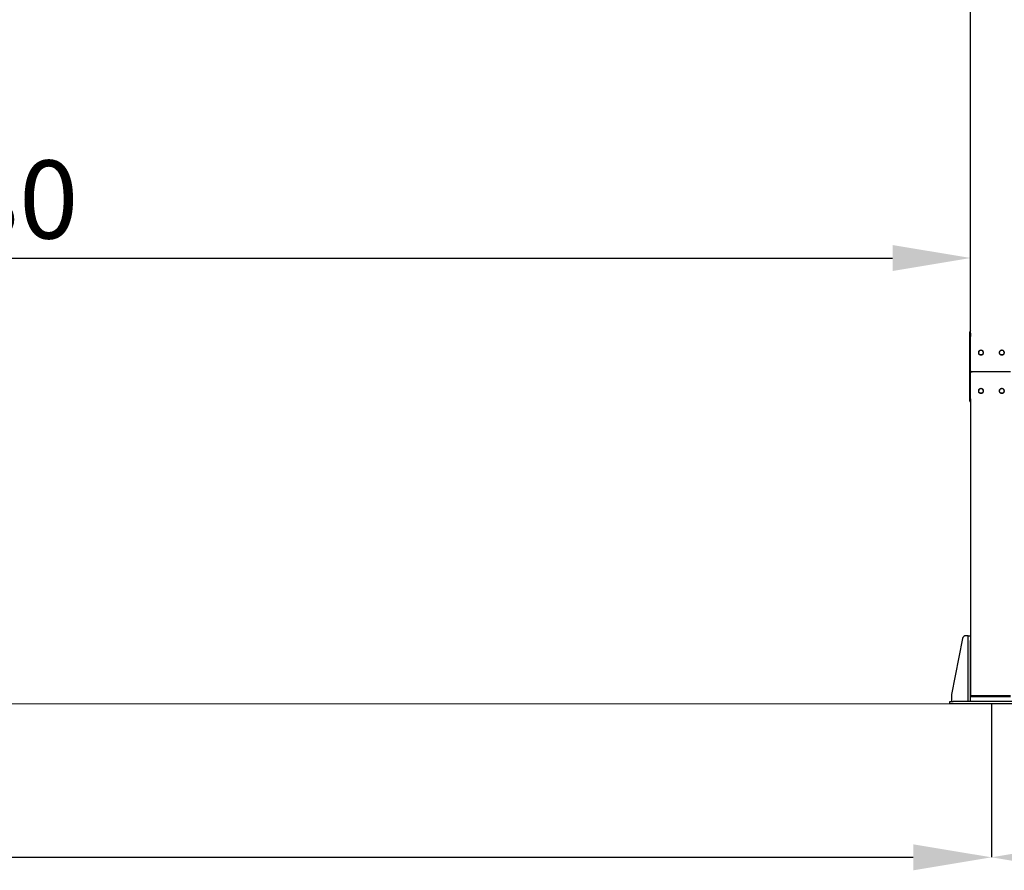
# Model space of a CAD drawing. Units: millimetres. Extents: x 12617 to 32464, y 2037 to 14570.
# Drawn here: x 16207 to 19044, y 9364 to 11817 of the extents above; entities that cross this region are included whole.
import ezdxf

# ---------------------------------------------------------------- set-up
doc = ezdxf.new("R2010")
doc.units = ezdxf.units.MM
doc.header["$PDSIZE"] = -1
doc.styles.add('SLDTEXTSTYLE0', font='TXT', dxfattribs={"width": 0.75})
doc.dimstyles.new('SLDDIMSTYLE3', dxfattribs={"dimtxt": 225, "dimasz": 225, "dimexe": 0, "dimexo": 0.0625, "dimgap": 56.25, "dimtad": 1, "dimdec": 0, "dimrnd": 1e-09, "dimzin": 12, "dimdsep": 46, "dimtxsty": 'SLDTEXTSTYLE0', "dimsah": 1, "dimcen": 0.09, "dimadec": 0, "dimazin": 3, "dimtfac": 1, "dimtdec": 0, "dimtofl": 0, "dimtmove": 0, "dimatfit": 3, "dimfxl": 1, "dimfrac": 2, "dimtolj": 1, "dimtzin": 12, "dimarcsym": 0})

# ---------------------------------------------------------------- blocks, each defined once
blk = doc.blocks.new('*D114')
at = {"color": 0, "linetype": 'Continuous', "lineweight": -2, "ltscale": 50}
for p, q in [((13406.9, 9844.7), (13406.9, 9401.9)), ((19006.9, 9844.7), (19006.9, 9401.9)), ((13631.9, 9401.9), (18781.9, 9401.9))]:
    blk.add_line(p, q, dxfattribs=at)
at = {"color": 0}
for points in [[(13631.9, 9439.4), (13631.9, 9364.4), (13406.9, 9401.9)], [(18781.9, 9364.4), (18781.9, 9439.4), (19006.9, 9401.9)]]:
    blk.add_solid(points, dxfattribs=at)
at = {"layer": 'Defpoints', "color": 0}
for p in [(13406.9, 9844.8), (19006.9, 9844.8), (19006.9, 9401.9)]:
    blk.add_point(p, dxfattribs=at)
at = {"color": 0, "lineweight": 18, "insert": (15607.8, 9683.2), "char_height": 225, "attachment_point": 2, "style": 'SLDTEXTSTYLE0'}
blk.add_mtext('\\A1;5600', dxfattribs=at)
blk = doc.blocks.new('*D115')
at = {"color": 0, "linetype": 'Continuous', "lineweight": -2, "ltscale": 50}
for p, q in [((19006.9, 9844.7), (19006.9, 9401.9)), ((24856.9, 9844.7), (24856.9, 9401.9)), ((19231.9, 9401.9), (24631.9, 9401.9))]:
    blk.add_line(p, q, dxfattribs=at)
at = {"color": 0}
for points in [[(19231.9, 9439.4), (19231.9, 9364.4), (19006.9, 9401.9)], [(24631.9, 9364.4), (24631.9, 9439.4), (24856.9, 9401.9)]]:
    blk.add_solid(points, dxfattribs=at)
at = {"layer": 'Defpoints', "color": 0}
for p in [(19006.9, 9844.8), (24856.9, 9844.8), (24856.9, 9401.9)]:
    blk.add_point(p, dxfattribs=at)
at = {"color": 0, "lineweight": 18, "insert": (21772.2, 9683.2), "char_height": 225, "attachment_point": 2, "style": 'SLDTEXTSTYLE0'}
blk.add_mtext('\\A1;5850', dxfattribs=at)
blk = doc.blocks.new('*D117')
at = {"color": 0, "linetype": 'Continuous', "lineweight": -2, "ltscale": 50}
for p, q in [((13466.9, 10803.7), (13466.9, 11130)), ((13691.9, 11130), (18721.9, 11130)), ((18946.9, 10803.7), (18946.9, 11130))]:
    blk.add_line(p, q, dxfattribs=at)
at = {"color": 0}
for points in [[(13691.9, 11167.5), (13691.9, 11092.5), (13466.9, 11130)], [(18721.9, 11092.5), (18721.9, 11167.5), (18946.9, 11130)]]:
    blk.add_solid(points, dxfattribs=at)
at = {"layer": 'Defpoints', "color": 0}
for p in [(18946.9, 11130), (13466.9, 10803.6), (18946.9, 10803.6)]:
    blk.add_point(p, dxfattribs=at)
at = {"color": 0, "lineweight": 18, "insert": (16035, 11411.2), "char_height": 225, "attachment_point": 2, "style": 'SLDTEXTSTYLE0'}
blk.add_mtext('\\A1;5480', dxfattribs=at)

msp = doc.modelspace()

# ---------------------------------------------------------------- linework, layer by layer
at = {"color": 7, "linetype": 'Continuous', "lineweight": 25, "ltscale": 50}
for p, q in [((18946.8670147, 10913.0902188), (18946.8670147, 12985.243191)), ((18944.8669212, 10917.5515073), (18946.8670147, 10917.5515073)), ((18944.8669212, 10903.6441939), (18944.8669212, 10917.5515073)), ((18944.8669212, 10723.6075299), (18944.8669212, 10903.6441939)), ((18946.8670147, 10913.0902188), (18946.8670147, 10903.6441939)), ((18946.8670147, 10723.6075299), (18946.8670147, 10903.6441939)), ((18970.3669804, 10855.7377951), (18970.3669804, 10858.4992783)), ((18983.3669918, 10858.4992783), (18983.3669918, 10855.7377951)), ((19030.3669232, 10855.7377951), (19030.3669232, 10858.4992783)), ((19043.3669346, 10858.4992783), (19043.3669346, 10855.7377951)), ((19062.366988, 10801.8882768), (18951.366927, 10801.8882768)), ((18970.3669804, 10745.2772157), (18970.3669804, 10748.0387585)), ((18983.3669918, 10748.0387585), (18983.3669918, 10745.2772157)), ((19030.3669232, 10745.2772157), (19030.3669232, 10748.0387585)), ((19043.3669346, 10748.0387585), (19043.3669346, 10745.2772157)), ((18944.8669212, 10717.5148027), (18944.8669212, 10723.6075299)), ((18944.8669212, 10717.4724238), (18944.8669212, 10717.5148027)), ((18946.8670147, 10717.4724238), (18944.8669212, 10717.4724238)), ((18944.8669212, 10717.0963185), (18944.8669212, 10717.4724238)), ((18944.8669212, 10717.05388), (18944.8669212, 10717.0963185)), ((18944.8669212, 10717.05388), (18944.8671597, 10717.05388)), ((18946.8670147, 10723.6075299), (18946.8670147, 10717.6780598)), ((18946.8670147, 10717.6780598), (18946.8670147, 9869.3341436)), ((18923.7773674, 10032.7211069), (18892.0557755, 9871.7452036)), ((18940.367009, 10040.7877015), (18933.5887688, 10040.7877015)), ((18940.367009, 10040.7877015), (18946.3670509, 10040.7877015)), ((18940.367009, 10026.8803882), (18940.367009, 10040.7877015)), ((18940.367009, 9850.7877067), (18940.367009, 10026.8803882)), ((18946.3670509, 10040.7877015), (18946.3670509, 10026.8803882)), ((18946.3670509, 9850.7877067), (18946.3670509, 10026.8803882)), ((18886.8670719, 9844.7877066), (18886.8670719, 9850.7877067)), ((18886.8670719, 9850.7877067), (18896.8670624, 9850.7877067)), ((18891.8669479, 9869.8117966), (18891.8669479, 9850.7877067)), ((19116.867091, 9850.7877067), (18896.8670624, 9850.7877067)), ((18946.8670147, 9869.3341436), (18946.8670147, 9868.8668171)), ((18946.8670147, 9865.7877064), (18946.8670147, 9868.8668171)), ((18946.8670147, 9865.7877064), (18951.366927, 9865.7877064)), ((19062.366988, 9867.5758532), (18951.366927, 9867.5758532)), ((18951.366927, 9867.1085267), (19062.366988, 9867.1085267)), ((18951.366927, 9865.7877064), (19062.366988, 9865.7877064)), ((18896.8670624, 9844.7877066), (18886.8670719, 9844.7877066)), ((19116.867091, 9844.7877066), (18896.8670624, 9844.7877066))]:
    msp.add_line(p, q, dxfattribs=at)
at = {"color": 7, "linetype": 'Continuous', "lineweight": 18, "ltscale": 50}
msp.add_line((29832.7423024, 9844.7877066), (12616.5651125, 9844.7877066), dxfattribs=at)
at = {"color": 7, "linetype": 'Continuous', "lineweight": 25, "ltscale": 50, "flags": 128}
for points in [[(18970.3669804, 10858.4992783), (18970.5558079, 10859.9312203), (18971.1115616, 10861.2799542), (18972.0015782, 10862.4669211), (18973.1745976, 10863.4234565), (18974.5619553, 10864.0937703), (18976.0835426, 10864.4390004), (18977.6504295, 10864.4390004), (18979.1720169, 10864.0937703), (18980.5593746, 10863.4234565), (18981.732394, 10862.4669211), (18982.6224106, 10861.2799542), (18983.1781643, 10859.9312203), (18983.3669918, 10858.4992783)], [(18983.3669918, 10858.0319779), (18983.1781643, 10859.4639199), (18982.6224106, 10860.8125346), (18981.732394, 10861.9996207), (18980.5593746, 10862.956156), (18979.1720169, 10863.6264699), (18977.6504295, 10863.9717), (18976.0835426, 10863.9717), (18974.5619553, 10863.6264699), (18973.1745976, 10862.956156), (18972.0015782, 10861.9996207), (18971.1115616, 10860.8125346), (18970.5558079, 10859.4639199), (18970.3669804, 10858.0319779)], [(18983.3669918, 10856.7145961), (18983.1781643, 10855.2827733), (18982.6224106, 10853.9340394), (18981.732394, 10852.7469533), (18980.5593746, 10851.7905371), (18979.1720169, 10851.1202233), (18977.6504295, 10850.7749932), (18976.0835426, 10850.7749932), (18974.5619553, 10851.1202233), (18973.1745976, 10851.7905371), (18972.0015782, 10852.7469533), (18971.1115616, 10853.9340394), (18970.5558079, 10855.2827733), (18970.3669804, 10856.7145961)], [(18983.3669918, 10855.7377951), (18983.1781643, 10854.3059724), (18982.6224106, 10852.9572385), (18981.732394, 10851.7701524), (18980.5593746, 10850.813617), (18979.1720169, 10850.1433032), (18977.6504295, 10849.7981923), (18976.0835426, 10849.7981923), (18974.5619553, 10850.1433032), (18973.1745976, 10850.813617), (18972.0015782, 10851.7701524), (18971.1115616, 10852.9572385), (18970.5558079, 10854.3059724), (18970.3669804, 10855.7377951)], [(19030.3669232, 10858.4992783), (19030.5559891, 10859.9312203), (19031.1115044, 10861.2799542), (19032.0017594, 10862.4669211), (19033.1745403, 10863.4234565), (19034.5621365, 10864.0937703), (19036.0834854, 10864.4390004), (19037.6506107, 10864.4390004), (19039.1719597, 10864.0937703), (19040.5593174, 10863.4234565), (19041.7323368, 10862.4669211), (19042.6223534, 10861.2799542), (19043.1781071, 10859.9312203), (19043.3669346, 10858.4992783)], [(19043.3669346, 10858.0319779), (19043.1781071, 10859.4639199), (19042.6223534, 10860.8125346), (19041.7323368, 10861.9996207), (19040.5593174, 10862.956156), (19039.1719597, 10863.6264699), (19037.6506107, 10863.9717), (19036.0834854, 10863.9717), (19034.5621365, 10863.6264699), (19033.1745403, 10862.956156), (19032.0017594, 10861.9996207), (19031.1115044, 10860.8125346), (19030.5559891, 10859.4639199), (19030.3669232, 10858.0319779)], [(19043.3669346, 10856.7145961), (19043.1781071, 10855.2827733), (19042.6223534, 10853.9340394), (19041.7323368, 10852.7469533), (19040.5593174, 10851.7905371), (19039.1719597, 10851.1202233), (19037.6506107, 10850.7749932), (19036.0834854, 10850.7749932), (19034.5621365, 10851.1202233), (19033.1745403, 10851.7905371), (19032.0017594, 10852.7469533), (19031.1115044, 10853.9340394), (19030.5559891, 10855.2827733), (19030.3669232, 10856.7145961)], [(19043.3669346, 10855.7377951), (19043.1781071, 10854.3059724), (19042.6223534, 10852.9572385), (19041.7323368, 10851.7701524), (19040.5593174, 10850.813617), (19039.1719597, 10850.1433032), (19037.6506107, 10849.7981923), (19036.0834854, 10849.7981923), (19034.5621365, 10850.1433032), (19033.1745403, 10850.813617), (19032.0017594, 10851.7701524), (19031.1115044, 10852.9572385), (19030.5559891, 10854.3059724), (19030.3669232, 10855.7377951)], [(18951.366927, 10801.8882768), (18950.4890698, 10801.9220727), (18949.6448296, 10802.0221489), (18948.8668697, 10802.1846311), (18948.1849926, 10802.403261), (18947.6254242, 10802.6696937), (18947.2096222, 10802.9736774), (18946.9535607, 10803.3035295), (18946.8670147, 10803.6465543)], [(18946.8670147, 10803.6465543), (18946.9535607, 10803.3035295), (18947.2096222, 10802.9736774), (18947.6254242, 10802.6696937), (18948.1849926, 10802.403261), (18948.8668697, 10802.1846311), (18949.6448296, 10802.0221489), (18950.4890698, 10801.9220727), (18951.366927, 10801.8882768)], [(18970.3669804, 10748.0387585), (18970.5558079, 10749.4706409), (18971.1115616, 10750.8193152), (18972.0015782, 10752.0064013), (18973.1745976, 10752.9628771), (18974.5619553, 10753.6331909), (18976.0835426, 10753.978421), (18977.6504295, 10753.978421), (18979.1720169, 10753.6331909), (18980.5593746, 10752.9628771), (18981.732394, 10752.0064013), (18982.6224106, 10750.8193152), (18983.1781643, 10749.4706409), (18983.3669918, 10748.0387585)], [(18983.3669918, 10747.5713985), (18983.1781643, 10749.0033405), (18982.6224106, 10750.3520148), (18981.732394, 10751.5390413), (18980.5593746, 10752.4955766), (18979.1720169, 10753.1658905), (18977.6504295, 10753.511061), (18976.0835426, 10753.511061), (18974.5619553, 10753.1658905), (18973.1745976, 10752.4955766), (18972.0015782, 10751.5390413), (18971.1115616, 10750.3520148), (18970.5558079, 10749.0033405), (18970.3669804, 10747.5713985)], [(19030.3669232, 10748.0387585), (19030.5559891, 10749.4706409), (19031.1115044, 10750.8193152), (19032.0017594, 10752.0064013), (19033.1745403, 10752.9628771), (19034.5621365, 10753.6331909), (19036.0834854, 10753.978421), (19037.6506107, 10753.978421), (19039.1719597, 10753.6331909), (19040.5593174, 10752.9628771), (19041.7323368, 10752.0064013), (19042.6223534, 10750.8193152), (19043.1781071, 10749.4706409), (19043.3669346, 10748.0387585)], [(19043.3669346, 10747.5713985), (19043.1781071, 10749.0033405), (19042.6223534, 10750.3520148), (19041.7323368, 10751.5390413), (19040.5593174, 10752.4955766), (19039.1719597, 10753.1658905), (19037.6506107, 10753.511061), (19036.0834854, 10753.511061), (19034.5621365, 10753.1658905), (19033.1745403, 10752.4955766), (19032.0017594, 10751.5390413), (19031.1115044, 10750.3520148), (19030.5559891, 10749.0033405), (19030.3669232, 10747.5713985)], [(18983.3669918, 10746.2540763), (18983.1781643, 10744.8221939), (18982.6224106, 10743.4735196), (18981.732394, 10742.2864335), (18980.5593746, 10741.3298981), (18979.1720169, 10740.6595843), (18977.6504295, 10740.3144138), (18976.0835426, 10740.3144138), (18974.5619553, 10740.6595843), (18973.1745976, 10741.3298981), (18972.0015782, 10742.2864335), (18971.1115616, 10743.4735196), (18970.5558079, 10744.8221939), (18970.3669804, 10746.2540763)], [(18983.3669918, 10745.2772157), (18983.1781643, 10743.8453334), (18982.6224106, 10742.4966591), (18981.732394, 10741.309573), (18980.5593746, 10740.3530972), (18979.1720169, 10739.6827834), (18977.6504295, 10739.3375533), (18976.0835426, 10739.3375533), (18974.5619553, 10739.6827834), (18973.1745976, 10740.3530972), (18972.0015782, 10741.309573), (18971.1115616, 10742.4966591), (18970.5558079, 10743.8453334), (18970.3669804, 10745.2772157)], [(19043.3669346, 10746.2540763), (19043.1781071, 10744.8221939), (19042.6223534, 10743.4735196), (19041.7323368, 10742.2864335), (19040.5593174, 10741.3298981), (19039.1719597, 10740.6595843), (19037.6506107, 10740.3144138), (19036.0834854, 10740.3144138), (19034.5621365, 10740.6595843), (19033.1745403, 10741.3298981), (19032.0017594, 10742.2864335), (19031.1115044, 10743.4735196), (19030.5559891, 10744.8221939), (19030.3669232, 10746.2540763)], [(19043.3669346, 10745.2772157), (19043.1781071, 10743.8453334), (19042.6223534, 10742.4966591), (19041.7323368, 10741.309573), (19040.5593174, 10740.3530972), (19039.1719597, 10739.6827834), (19037.6506107, 10739.3375533), (19036.0834854, 10739.3375533), (19034.5621365, 10739.6827834), (19033.1745403, 10740.3530972), (19032.0017594, 10741.309573), (19031.1115044, 10742.4966591), (19030.5559891, 10743.8453334), (19030.3669232, 10745.2772157)], [(18951.366927, 9867.5758532), (18950.4890698, 9867.6096397), (18949.6448296, 9867.7096954), (18948.8668697, 9867.8721795), (18948.1849926, 9868.0908447), (18947.6254242, 9868.3572905), (18947.2096222, 9868.6612761), (18946.9535607, 9868.9911189), (18946.8670147, 9869.3341436)], [(18946.8670147, 9868.8668171), (18946.9535607, 9868.5237905), (18947.2096222, 9868.1939477), (18947.6254242, 9867.889964), (18948.1849926, 9867.6235182), (18948.8668697, 9867.4048511), (18949.6448296, 9867.2423689), (18950.4890698, 9867.1423113), (18951.366927, 9867.1085267)]]:
    msp.add_lwpolyline(points, dxfattribs=at)
at = {"color": 7, "linetype": 'Continuous', "lineweight": 25, "ltscale": 2500}
for centre, radius, start, end in [((18948.8674737, 10917.5127501), 4.0005525, 120.0030224038, 179.9946750825), ((18948.8679793, 10717.4730875), 4.0010581, 180.009504607, 239.9927979066), ((18948.8680208, 10717.0970062), 4.0010997, 180.0098480626, 239.992454451), ((18933.5887286, 10030.7877066), 10, 90, 168.8521943698), ((18901.8670052, 9869.8117965), 10, 168.8521943698, 180)]:
    msp.add_arc(centre, radius, start, end, dxfattribs=at)
at = {"color": 7, "linetype": 'Continuous', "lineweight": 0, "ltscale": 50}
msp.add_point((19006.8670052, 9844.7877066), dxfattribs=at)

# ---------------------------------------------------------------- dimensions: what is measured, and where the dimension line sits
at = {"color": 7, "linetype": 'Continuous', "lineweight": 18, "ltscale": 50}
for base, p1, p2, picture, middle in [((18946.8670052, 11129.9813341), (13466.8670052, 10803.6465702), (18946.8670052, 10803.6465702), '*D117', (16035.0455472, 11129.9813341)), ((19006.8670052, 9401.9000791), (13406.8670052, 9844.7877066), (19006.8670052, 9844.7877066), '*D114', (15607.8083162, 9401.9000791)), ((24856.8670052, 9401.9000791), (19006.8670052, 9844.7877066), (24856.8670052, 9844.7877066), '*D115', (21772.2143918, 9401.9000791))]:
    dim = msp.add_linear_dim(base=base, p1=p1, p2=p2, dimstyle='SLDDIMSTYLE3', dxfattribs=at)
    dim.commit()
    dim.dimension.update_dxf_attribs({"geometry": picture, "text_midpoint": middle, "dimtype": 160})

doc.saveas('drawing.dxf')
